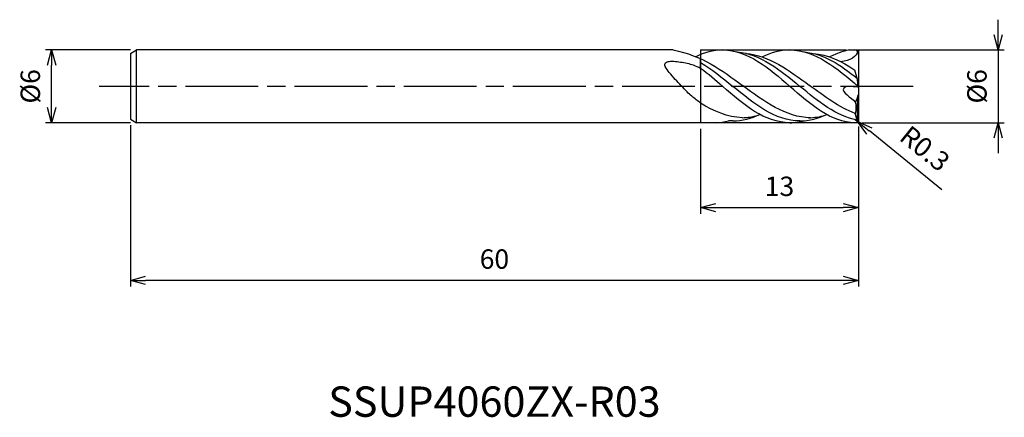
# Model space of a CAD drawing. Extents: x -69.1 to 12, y -27.3 to 5.5.
import ezdxf
from ezdxf.enums import TextEntityAlignment as Align

# ---------------------------------------------------------------- set-up
doc = ezdxf.new("R2010")
doc.units = 0
for name, pattern in [('AM_ISO08W050', [18, 12, -1.5, 3, -1.5]), ('AM_ISO08W050X2', [9, 6, -0.75, 1.5, -0.75]), ('AM_ISO09W050', [22.5, 12, -1.5, 3, -1.5, 3, -1.5])]:
    doc.linetypes.add(name, pattern=pattern)
doc.layers.get('0').update_dxf_attribs({"linetype": 'CONTINUOUS'})
doc.layers.get('DEFPOINTS').update_dxf_attribs({"linetype": 'CONTINUOUS'})
for name, color, linetype in [('AM_0', 7, 'CONTINUOUS'), ('AM_11', 3, 'AM_ISO09W050'), ('AM_5', 3, 'CONTINUOUS'), ('AM_6', 2, 'CONTINUOUS'), ('AM_7', 4, 'AM_ISO08W050')]:
    doc.layers.add(name, color=color, linetype=linetype)
doc.styles.add('ASAMI', font='simplex.shx', dxfattribs={"bigfont": 'EXTFONT.SHX'})
doc.styles.get("Standard").update_dxf_attribs({"font": 'simplex.shx', "bigfont": 'EXTFONT.SHX'})
doc.dimstyles.new('AM_JIS', dxfattribs={"dimscale": 0.5, "dimtxt": 3.2, "dimasz": 2.5, "dimexe": 1, "dimexo": 1, "dimgap": 1.5, "dimtad": 3, "dimdec": 3, "dimtxsty": 'ASAMI', "dimblk": 'OPEN30', "dimcen": 0, "dimclrd": 256, "dimclre": 256, "dimclrt": 2, "dimazin": 3, "dimtp": 0.1, "dimtm": 0.1, "dimtfac": 0.71, "dimtdec": 3, "dimtmove": 0, "dimatfit": 3, "dimtzin": 0})
doc.dimstyles.new('AM_JIS$4', dxfattribs={"dimscale": 0.5, "dimtxt": 3.2, "dimasz": 2.5, "dimexe": 1, "dimexo": 1, "dimgap": 1.5, "dimtad": 3, "dimtoh": 1, "dimtxsty": 'ASAMI', "dimblk": 'OPEN30', "dimcen": 0, "dimclrd": 256, "dimclre": 256, "dimclrt": 2, "dimazin": 3, "dimtp": 0.1, "dimtm": 0.1, "dimtfac": 0.71, "dimtdec": 3, "dimtofl": 0, "dimtmove": 0, "dimatfit": 3, "dimtzin": 0})

# ---------------------------------------------------------------- blocks, each defined once
blk = doc.blocks.new('_OPEN30')
at = {"color": 0}
for p, q in [((-1, 0.268), (0, 0)), ((0, 0), (-1, -0.268)), ((0, 0), (-1, 0))]:
    blk.add_line(p, q, dxfattribs=at)
blk = doc.blocks.new('*D5')
at = {"layer": 'AM_5'}
for p, q in [((11.531, 4.25), (11.531, 5.5)), ((-0.258, 3), (12.031, 3)), ((11.531, 3), (11.531, -3)), ((0.3, -3), (12.031, -3)), ((11.531, -4.25), (11.531, -5.5))]:
    blk.add_line(p, q, dxfattribs=at)
at = {"layer": 'DEFPOINTS', "color": 0}
for p in [(-0.758, 3), (-0.2, -3), (11.531, -3)]:
    blk.add_point(p, dxfattribs=at)
at = {"layer": 'AM_5', "xscale": 1.25, "yscale": 1.25, "zscale": 1.25}
for p, rotation in [((11.531, 3), 270), ((11.531, -3), 90)]:
    blk.add_blockref('_OPEN30', p, dxfattribs=dict(at, rotation=rotation))
at = {"layer": 'AM_5', "color": 2, "insert": (9.981, 0), "char_height": 1.6, "attachment_point": 5, "rotation": 90, "style": 'ASAMI'}
blk.add_mtext('%%c6', dxfattribs=at)
blk = doc.blocks.new('*D6')
at = {"layer": 'AM_5'}
for p, q in [((-13, -3.5), (-13, -10.5)), ((0, -3.3), (0, -10.5)), ((-11.75, -10), (-1.25, -10))]:
    blk.add_line(p, q, dxfattribs=at)
at = {"layer": 'DEFPOINTS', "color": 0}
for p in [(-13, -3), (0, -2.8), (0, -10)]:
    blk.add_point(p, dxfattribs=at)
at = {"layer": 'AM_5', "xscale": 1.25, "yscale": 1.25, "zscale": 1.25, "rotation": 180}
blk.add_blockref('_OPEN30', (-13, -10), dxfattribs=at)
at = {"layer": 'AM_5', "xscale": 1.25, "yscale": 1.25, "zscale": 1.25}
blk.add_blockref('_OPEN30', (0, -10), dxfattribs=at)
at = {"layer": 'AM_5', "color": 2, "insert": (-6.5, -8.45), "char_height": 1.6, "attachment_point": 5, "style": 'ASAMI'}
blk.add_mtext('13', dxfattribs=at)
blk = doc.blocks.new('*D7')
at = {"layer": 'AM_5'}
for p, q in [((-60, -3.2), (-60, -16.5)), ((0, -3.3), (0, -16.5)), ((-1.25, -16), (-58.75, -16))]:
    blk.add_line(p, q, dxfattribs=at)
at = {"layer": 'DEFPOINTS', "color": 0}
for p in [(-60, -2.7), (0, -2.8), (-60, -16)]:
    blk.add_point(p, dxfattribs=at)
at = {"layer": 'AM_5', "xscale": 1.25, "yscale": 1.25, "zscale": 1.25, "rotation": 180}
blk.add_blockref('_OPEN30', (-60, -16), dxfattribs=at)
at = {"layer": 'AM_5', "xscale": 1.25, "yscale": 1.25, "zscale": 1.25}
blk.add_blockref('_OPEN30', (0, -16), dxfattribs=at)
at = {"layer": 'AM_5', "color": 2, "insert": (-30, -14.45), "char_height": 1.6, "attachment_point": 5, "style": 'ASAMI'}
blk.add_mtext('60', dxfattribs=at)
blk = doc.blocks.new('*D8')
at = {"layer": 'AM_5'}
for p, q in [((-0.3, -2.7), (-0.067, -2.889)), ((6.89, -8.523), (0.905, -3.675))]:
    blk.add_line(p, q, dxfattribs=at)
at = {"layer": 'DEFPOINTS', "color": 0}
for p in [(-0.3, -2.7), (-0.067, -2.889)]:
    blk.add_point(p, dxfattribs=at)
at = {"layer": 'AM_5', "xscale": 1.25, "yscale": 1.25, "zscale": 1.25, "rotation": 141.0000000000001}
blk.add_blockref('_OPEN30', (-0.067, -2.889), dxfattribs=at)
at = {"layer": 'AM_5', "color": 2, "insert": (5.359, -5.288), "char_height": 1.6, "attachment_point": 5, "rotation": 321, "style": 'ASAMI'}
blk.add_mtext('R0.3', dxfattribs=at)
blk = doc.blocks.new('*D9')
at = {"layer": 'AM_5'}
for p, q in [((-60, 3), (-67, 3)), ((-66.5, -1.75), (-66.5, 1.75)), ((-60, -3), (-67, -3))]:
    blk.add_line(p, q, dxfattribs=at)
at = {"layer": 'DEFPOINTS', "color": 0}
for p in [(-66.5, 3), (-59.5, 3), (-59.5, -3)]:
    blk.add_point(p, dxfattribs=at)
at = {"layer": 'AM_5', "xscale": 1.25, "yscale": 1.25, "zscale": 1.25}
for p, rotation in [((-66.5, 3), 90), ((-66.5, -3), 270)]:
    blk.add_blockref('_OPEN30', p, dxfattribs=dict(at, rotation=rotation))
at = {"layer": 'AM_5', "color": 2, "insert": (-68.05, 0), "char_height": 1.6, "attachment_point": 5, "rotation": 90, "style": 'ASAMI'}
blk.add_mtext('%%c6', dxfattribs=at)

msp = doc.modelspace()

# ---------------------------------------------------------------- linework, layer by layer
at = {"layer": 'AM_0'}
for p, q in [((-60, 2.7), (-59.5, 3)), ((-60, 2.7), (-60, -2.7)), ((-59.5, -2.9971), (-59.5, 3)), ((-15.2725, 3), (-59.5, 3)), ((-0.7581, 3), (-0.3, 3)), ((0, 2.7), (0, -2.7)), ((-13, 1.509), (-13, 2.2531)), ((-0.0744, 0.565), (-0.2812, 1.3486)), ((-0.0067, -0.076), (-0.8405, 0.0004)), ((-0.0067, -0.0886), (-0.0744, 0.565)), ((-0.0744, -0.9192), (-0.0067, -0.706)), ((-0.0744, -0.9192), (-0.2584, -1.2945)), ((-0.0677, -2.8208), (-0.0677, -0.8979)), ((-0.1024, -2.7763), (-0.259, -2.2256)), ((-60, -2.7), (-59.5, -3)), ((-11.74, -3), (-59.5, -3)), ((-0.3, -3), (-0.3014, -3)), ((-0.0677, -2.8208), (-0.1024, -2.7763)), ((-0.0504, -2.8665), (-0.0677, -2.8208))]:
    msp.add_line(p, q, dxfattribs=at)
msp.add_lwpolyline([(-13, -1.3832, -0.0129987), (-13.7324, -0.8031, -0.0238378), (-14.108, -0.4576, -0.0087697), (-15.0925, 0.5746, -0.016586), (-15.5852, 1.1466, -0.0451743), (-15.9153, 1.6415, -0.1465773), (-15.9545, 1.825, -0.236327), (-15.8851, 1.9423, -0.0944295), (-15.5852, 2.0629, -0.0735428), (-15.1985, 2.0793, -0.0256641), (-14.108, 1.9049, -0.0327084), (-13.6087, 1.763, -0.0257577), (-13, 1.509)], format="xyb", dxfattribs=at)
for centre, start, end in [((-0.3, 2.7), 0, 90), ((-0.3, -2.7), 270, 0)]:
    msp.add_arc(centre, 0.3, start, end, dxfattribs=at)
for points in [[(-15.2725, 3), (-12.8916, 2.5541), (-11.2236, 1.3158), (-9.5555, 0.0774)], [(-11.18, 3), (-11.9646, 3), (-12.6971, 2.7886), (-13.3971, 2.4452)], [(-11.18, 3), (-9.0898, 3), (-7.3694, 1.5), (-5.6491, 0)], [(-9.9835, 2.8364), (-8.0731, 2.6837), (-6.4429, 1.3419), (-4.8127, 0)], [(-9.2698, 2.7234), (-7.3607, 2.5541), (-5.6927, 1.3158), (-4.0246, 0.0774)], [(-5.6491, 3), (-6.4502, 3), (-7.1969, 2.7797), (-7.9102, 2.4235)], [(-5.6491, 3), (-3.529, 3), (-1.7726, 1.5007), (-0.0161, 0.0015)], [(-4.4526, 2.8364), (-2.8619, 2.7093), (-1.4655, 1.7577), (-0.1016, 0.6682)], [(-3.7389, 2.7234), (-2.5076, 2.6142), (-1.3766, 2.0603), (-0.2812, 1.3486)], [(-0.7581, 3), (-0.9193, 3), (-1.666, 2.7797), (-2.3792, 2.4235)], [(-0.1026, 2.9259), (-0.0337, 2.4246), (-0.7497, 2.1423), (-1.4388, 2.0214)], [(-13, 1.9699), (-12.086, 1.4342), (-11.2148, 0.7171), (-10.3436, 0)], [(-13, 1.509), (-12.3828, 1.0487), (-11.7814, 0.5244), (-11.18, 0)], [(-3.9358, -2.5877), (-6.0031, -2.5598), (-7.7793, -1.2412), (-9.5555, 0.0774)], [(-0.259, -2.2256), (-1.5776, -1.7392), (-2.8011, -0.8309), (-4.0246, 0.0774)], [(-5.6491, -2.9986), (-7.7391, -2.9986), (-9.4595, -1.4993), (-11.18, 0)], [(-4.8127, -2.8508), (-6.8803, -2.8508), (-8.612, -1.4254), (-10.3436, 0)], [(-0.3014, -3), (-2.2084, -3), (-3.9287, -1.5), (-5.6491, 0)], [(-0.1024, -2.7763), (-1.8174, -2.4656), (-3.315, -1.2328), (-4.8127, 0)], [(-9.5555, -2.5857), (-10.7854, -2.5471), (-11.9129, -2.0546), (-13, -1.3832)], [(-0.2584, -1.2945), (-0.1576, -1.5875), (-0.2025, -1.9206), (-0.259, -2.2256)], [(-10.3436, -2.8508), (-9.5602, -2.8508), (-8.825, -2.6462), (-8.1198, -2.3144)], [(-9.5555, -2.5857), (-9.1701, -2.5813), (-8.7112, -2.507), (-8.2641, -2.3803)], [(-4.8127, -2.8508), (-4.0365, -2.8508), (-3.3075, -2.6499), (-2.6082, -2.3235)], [(-4.1135, -2.5877), (-3.6392, -2.5813), (-3.1803, -2.507), (-2.7332, -2.3803)], [(-11.74, -3), (-11.3846, -2.984), (-11.0398, -2.9279), (-10.7038, -2.8364)], [(-10.3436, -2.8508), (-10.4648, -2.8508), (-10.5848, -2.8459), (-10.7038, -2.8364)], [(-5.6491, -2.9986), (-5.2368, -3), (-4.8389, -2.9416), (-4.4526, -2.8364)]]:
    msp.add_open_spline(points, degree=3, dxfattribs=at)
msp.add_open_spline([(-0.8405, 0.0004), (-0.9695, 0.0122), (-1.7044, -0.3872), (-0.548, -0.8985), (-0.2584, -1.2945)], degree=3, knots=[0, 0, 0, 0, 0.6574415, 3.1237212, 3.1237212, 3.1237212, 3.1237212], dxfattribs=at)
at = {"layer": 'AM_11'}
for p, q in [((-13, 3), (0, 3)), ((-13, 3), (-13, -3)), ((0, 3), (0, -3)), ((0, -3), (-13, -3)), ((-0.3014, -3), (-0.3, -3))]:
    msp.add_line(p, q, dxfattribs=at)
at = {"layer": 'AM_7', "linetype": 'AM_ISO08W050X2'}
msp.add_line((4.5306, 0), (-62.5931, 0), dxfattribs=at)

# ---------------------------------------------------------------- texts
at = {"layer": 'AM_6'}
msp.add_text('SSUP4060ZX-R03', height=2.5, dxfattribs=at).set_placement((-30, -26), align=Align.MIDDLE_CENTER)

# ---------------------------------------------------------------- dimensions: what is measured, and where the dimension line sits
at = {"layer": 'AM_5'}
dim = msp.add_linear_dim(base=(11.5306, -3), p1=(-0.7581, 3), p2=(-0.2, -3), angle=90, text='%%c<>', dimstyle='AM_JIS', dxfattribs=at)
dim.commit()
dim.dimension.update_dxf_attribs({"geometry": '*D5', "text_midpoint": (11.5306, 0), "dimtype": 160})
dim = msp.add_linear_dim(base=(-66.5, 3), p1=(-59.5, -3), p2=(-59.5, 3), angle=270, text='%%c<>', dimstyle='AM_JIS', dxfattribs=at)
dim.commit()
dim.dimension.update_dxf_attribs({"geometry": '*D9', "text_midpoint": (-68.05, 0)})
dim = msp.add_linear_dim(base=(-60, -16), p1=(0, -2.8), p2=(-60, -2.7), angle=0, dimstyle='AM_JIS', dxfattribs=at)
dim.commit()
dim.dimension.update_dxf_attribs({"geometry": '*D7', "text_midpoint": (-30, -14.45)})
dim = msp.add_linear_dim(base=(0, -10), p1=(-13, -3), p2=(0, -2.8), dimstyle='AM_JIS', dxfattribs=at)
dim.commit()
dim.dimension.update_dxf_attribs({"geometry": '*D6', "text_midpoint": (-6.5, -8.45)})
dim = msp.add_radius_dim(center=(-0.3, -2.7), mpoint=(-0.0669, -2.8888), dimstyle='AM_JIS$4', override={"dimtoh": 0, "dimdec": 3, "dimtofl": 1, "dimatfit": 3}, dxfattribs=at)
dim.commit()
dim.dimension.update_dxf_attribs({"geometry": '*D8', "text_midpoint": (5.3587, -5.2878)})

doc.saveas('drawing.dxf')
